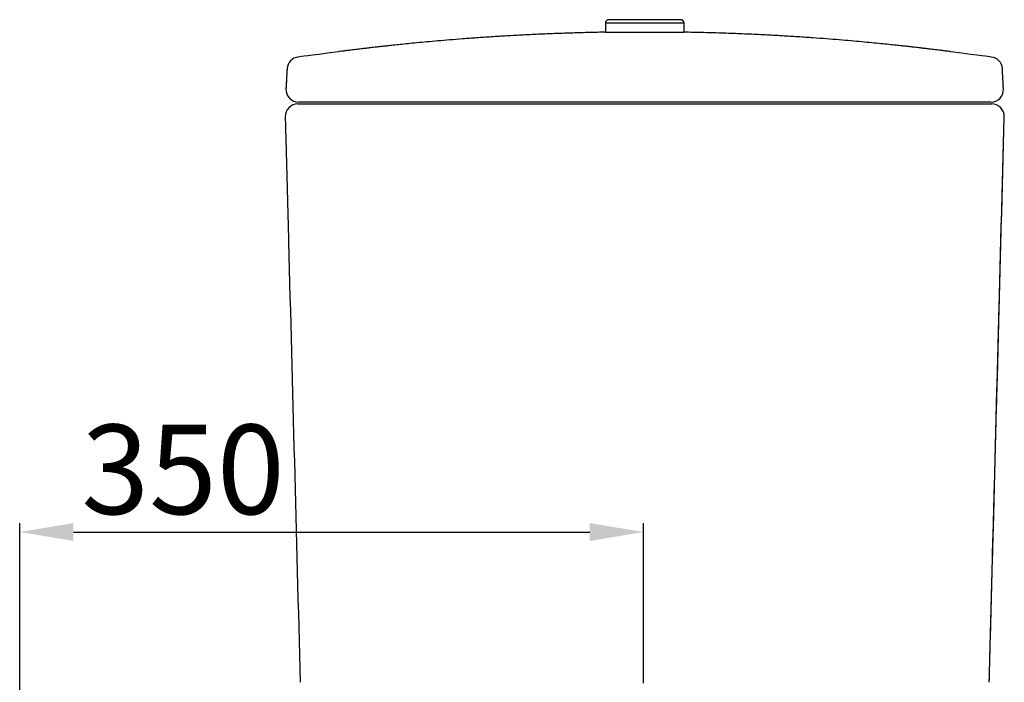
# Model space of a CAD drawing. Units: millimetres. Extents: x 1046 to 5453, y -3090 to 1009.
# Drawn here: x 1270 to 1819, y 308 to 678 of the extents above; entities that cross this region are included whole.
import ezdxf

# ---------------------------------------------------------------- set-up
doc = ezdxf.new("R2010")
doc.units = ezdxf.units.MM
doc.header["$LTSCALE"] = 70
doc.layers.add('1', color=7, linetype='Continuous')
doc.styles.add('ISO Proportional', font='isocpeur.ttf')
doc.dimstyles.new('BİEN_kat$0', dxfattribs={"dimscale": 0, "dimtxt": 50, "dimasz": 30, "dimexe": 5, "dimexo": 5, "dimgap": 10, "dimtad": 1, "dimdec": 0, "dimzin": 9, "dimdsep": 46, "dimtxsty": 'ISO Proportional', "dimcen": 5, "dimadec": 1, "dimazin": 2, "dimtfac": 1, "dimtdec": 0, "dimtofl": 0, "dimtmove": 0, "dimatfit": 2, "dimfxl": 1, "dimtolj": 1, "dimtzin": 0, "dimarcsym": 1})

# ---------------------------------------------------------------- blocks, each defined once
blk = doc.blocks.new('*D86')
at = {"color": 0, "linetype": 'Continuous', "lineweight": -2, "transparency": 16777216}
for p, q in [((1269.54, 276.75), (1269.54, 396.75)), ((1617.87, 307.34), (1617.87, 396.75)), ((1299.54, 391.75), (1587.87, 391.75))]:
    blk.add_line(p, q, dxfattribs=at)
at = {"color": 0, "linetype": 'Continuous', "transparency": 16777216}
for points in [[(1299.54, 396.75), (1299.54, 386.75), (1269.54, 391.75)], [(1587.87, 396.75), (1587.87, 386.75), (1617.87, 391.75)]]:
    blk.add_solid(points, dxfattribs=at)
at = {"layer": 'Defpoints', "color": 0, "linetype": 'Continuous', "transparency": 16777216}
for p in [(1617.87, 391.75), (1617.87, 302.34, 0), (1269.54, 271.75, 0)]:
    blk.add_point(p, dxfattribs=at)
at = {"color": 0, "linetype": 'Continuous', "lineweight": 9, "transparency": 16777216, "insert": (1360.78, 426.75), "char_height": 50, "attachment_point": 5, "style": 'ISO Proportional'}
blk.add_mtext('\\A1;350', dxfattribs=at)

msp = doc.modelspace()

# ---------------------------------------------------------------- linework, layer by layer
at = {"color": 7}
msp.add_line((1596.6, 671.02), (1640.61, 671.01), dxfattribs=at)
at = {"layer": '1', "color": 0, "linetype": 'ByBlock', "lineweight": -2}
for p, q in [((1638.61, 678.03), (1598.61, 678.03)), ((1596.61, 676.03), (1596.61, 671.02)), ((1640.61, 676.03), (1596.61, 676.03)), ((1640.61, 671.01), (1640.61, 676.03)), ((1418.86, 650.57), (1418.86, 650.57)), ((1818.36, 650.57), (1818.36, 650.57)), ((1418.26, 639.33), (1418.26, 639.32)), ((1818.95, 639.32), (1818.95, 639.33)), ((1417.84, 623.77), (1417.84, 623.77)), ((1819.38, 623.77), (1819.37, 623.77)), ((1811.06, 308.76), (1811.06, 308.76))]:
    msp.add_line(p, q, dxfattribs=at)
for centre, radius, start, end in [((1598.61, 676.03), 2, 90, 180), ((1638.61, 676.03), 2, 0, 90), ((1425.85, 650.21), 7, 96.1506, 176.9781), ((1811.37, 650.21), 7, 3.0219, 83.8494), ((1425.25, 638.96), 7, 176.9781, 270), ((1811.96, 638.96), 7, 270, 3.0219), ((1424.83, 623.96), 7, 90, 181.5121), ((1812.38, 623.96), 7, 358.4879, 90)]:
    msp.add_arc(centre, radius, start, end, dxfattribs=at)
for centre, major_axis, ratio, start_param, end_param in [((1425.85, 650.21), (-4.47, -5.39), 0.999751, 3.940904, 5.351705), ((1811.37, 650.21), (-4.47, 5.39), 0.999751, 4.073073, 5.483874), ((1811.96, 638.96), (0, 7), 0.999839, 3.141593, 4.764749), ((1424.83, 623.96), (0, 7), 0.999837, 0, 1.596976), ((1812.38, 623.96), (0, 7), 0.999837, 4.686209, 6.283185)]:
    msp.add_ellipse(centre, major_axis=major_axis, ratio=ratio, start_param=start_param, end_param=end_param, dxfattribs=at)
for points, knots in [([(1596.6, 671.02), (1593.69, 670.98), (1587.62, 670.84), (1578.52, 670.6), (1569.43, 670.29), (1560.23, 669.92), (1550.99, 669.48), (1541.76, 668.97), (1533.05, 668.43), (1524.83, 667.87), (1517.11, 667.3), (1509.89, 666.72), (1503.23, 666.16), (1497.11, 665.61), (1491.58, 665.08), (1486.61, 664.59), (1482.22, 664.15), (1478.35, 663.74), (1475.09, 663.39), (1472.39, 663.09), (1470.14, 662.84), (1468.15, 662.62), (1466.35, 662.41), (1464.81, 662.23), (1463.48, 662.08), (1462.17, 661.92), (1460.87, 661.77), (1459.46, 661.6), (1457.97, 661.42), (1456.3, 661.22), (1454.31, 660.98), (1452.21, 660.72), (1450.14, 660.46), (1448.62, 660.28), (1447.84, 660.18), (1447.6, 660.15)], [0, 0, 0, 0, 0.056221, 0.117258, 0.175835, 0.23195, 0.294928, 0.354487, 0.410626, 0.463346, 0.51351, 0.560128, 0.603198, 0.642719, 0.678692, 0.710568, 0.739021, 0.764052, 0.785661, 0.802339, 0.81652, 0.829427, 0.841195, 0.851851, 0.859907, 0.867926, 0.878726, 0.888927, 0.900958, 0.914831, 0.930366, 0.951016, 0.971108, 0.990805, 1, 1, 1, 1]), ([(1789.59, 660.15), (1789.36, 660.18), (1788.58, 660.28), (1787.07, 660.46), (1785.01, 660.72), (1782.9, 660.98), (1780.91, 661.22), (1779.24, 661.42), (1777.75, 661.6), (1776.44, 661.76), (1775.32, 661.89), (1774.34, 662), (1773.43, 662.11), (1772.3, 662.24), (1770.86, 662.41), (1769.06, 662.62), (1767.07, 662.84), (1764.82, 663.09), (1762.1, 663.39), (1758.79, 663.75), (1754.84, 664.16), (1750.34, 664.62), (1745.29, 665.12), (1739.72, 665.64), (1733.65, 666.18), (1727.08, 666.74), (1719.97, 667.31), (1712.28, 667.88), (1704, 668.44), (1695.12, 668.99), (1685.69, 669.51), (1675.71, 669.98), (1665.24, 670.39), (1654.29, 670.73), (1646.04, 670.93), (1641.42, 671), (1640.61, 671.01)], [0, 0, 0, 0, 0.009003, 0.028704, 0.048799, 0.069453, 0.084991, 0.098866, 0.1109, 0.121103, 0.129501, 0.136152, 0.141879, 0.147991, 0.158649, 0.17042, 0.183329, 0.197512, 0.214193, 0.236231, 0.261816, 0.29095, 0.323633, 0.359866, 0.398907, 0.441371, 0.487257, 0.536566, 0.590285, 0.647551, 0.708362, 0.772717, 0.840617, 0.910753, 0.984308, 1, 1, 1, 1]), ([(1424.95, 630.96), (1424.98, 630.96), (1425.04, 630.96), (1425.22, 630.96), (1425.47, 630.96), (1426.03, 630.96), (1426.79, 630.96), (1427.73, 630.96), (1428.86, 630.96), (1429.74, 630.96), (1430.45, 630.96), (1430.82, 630.96), (1431.2, 630.96), (1431.4, 630.96), (1431.47, 630.96), (1431.6, 630.96), (1432.2, 630.96), (1432.83, 630.96), (1434.02, 630.96), (1435.27, 630.96), (1437.3, 630.96), (1439.5, 630.96), (1441.87, 630.96), (1444.4, 630.96), (1446.2, 630.96), (1447.59, 630.96), (1448.07, 630.96), (1448.66, 630.96), (1448.78, 630.96), (1449.03, 630.96), (1449.39, 630.96), (1450.73, 630.96), (1452.98, 630.96), (1456.12, 630.96), (1459.37, 630.96), (1462.76, 630.96), (1466.27, 630.96), (1469.9, 630.96), (1472.41, 630.96), (1474, 630.96), (1474.32, 630.96), (1474.81, 630.96), (1474.97, 630.96), (1475.29, 630.96), (1476.1, 630.96), (1476.91, 630.96), (1478.87, 630.96), (1481.5, 630.96), (1485.53, 630.96), (1489.62, 630.96), (1493.79, 630.96), (1498.02, 630.96), (1500.89, 630.96), (1503.78, 630.96), (1505.24, 630.96), (1507.08, 630.96), (1507.45, 630.96), (1508.19, 630.96), (1509.29, 630.96), (1510.4, 630.96), (1511.15, 630.96)], [0, 0, 0, 0, 0.03125, 0.03125, 0.0625, 0.09375, 0.125, 0.15625, 0.1875, 0.21875, 0.21875, 0.234375, 0.242187, 0.242187, 0.246094, 0.246094, 0.25, 0.28125, 0.28125, 0.3125, 0.34375, 0.375, 0.40625, 0.4375, 0.46875, 0.46875, 0.484375, 0.484375, 0.488281, 0.488281, 0.492187, 0.5, 0.53125, 0.5625, 0.59375, 0.625, 0.65625, 0.6875, 0.71875, 0.71875, 0.726562, 0.726562, 0.730469, 0.730469, 0.734375, 0.75, 0.75, 0.78125, 0.8125, 0.84375, 0.875, 0.90625, 0.9375, 0.9375, 0.96875, 0.96875, 0.976562, 0.976562, 0.984375, 1, 1, 1, 1]), ([(1511.67, 631.96), (1510.18, 631.96), (1507.23, 631.96), (1504.3, 631.96), (1502.66, 631.96), (1502.48, 631.96), (1502.12, 631.96), (1501.57, 631.96), (1500.31, 631.96), (1499.23, 631.96), (1497.08, 631.96), (1494.25, 631.96), (1490.08, 631.96), (1485.99, 631.96), (1481.97, 631.96), (1478.04, 631.96), (1475.47, 631.96), (1473.56, 631.96), (1472.61, 631.96), (1471.67, 631.96), (1471.2, 631.96), (1471.04, 631.96), (1470.73, 631.96), (1469.33, 631.96), (1466.74, 631.96), (1463.22, 631.96), (1459.83, 631.96), (1456.57, 631.96), (1453.45, 631.96), (1450.46, 631.96), (1448.55, 631.96), (1447.16, 631.96), (1446.7, 631.96), (1446.13, 631.96), (1446.02, 631.96), (1445.79, 631.96), (1445.45, 631.96), (1445.12, 631.96), (1444.02, 631.96), (1442.32, 631.96), (1439.95, 631.96), (1437.74, 631.96), (1435.71, 631.96), (1433.85, 631.96), (1432.16, 631.96), (1431.15, 631.96), (1430.55, 631.96), (1430.44, 631.96), (1430.21, 631.96), (1430.09, 631.96), (1429.76, 631.96), (1429.54, 631.96), (1428.92, 631.96), (1428.16, 631.96), (1427.21, 631.96), (1426.46, 631.96), (1425.89, 631.96), (1425.64, 631.96), (1425.46, 631.96), (1425.4, 631.96), (1425.37, 631.96)], [0, 0, 0, 0, 0.03125, 0.0625, 0.0625, 0.066406, 0.066406, 0.070313, 0.078125, 0.09375, 0.09375, 0.125, 0.15625, 0.1875, 0.21875, 0.25, 0.28125, 0.28125, 0.296875, 0.304688, 0.304688, 0.308594, 0.308594, 0.3125, 0.34375, 0.375, 0.40625, 0.4375, 0.46875, 0.5, 0.53125, 0.53125, 0.546875, 0.546875, 0.550781, 0.550781, 0.554688, 0.5625, 0.5625, 0.59375, 0.625, 0.65625, 0.6875, 0.71875, 0.75, 0.78125, 0.78125, 0.789063, 0.789063, 0.796875, 0.796875, 0.8125, 0.8125, 0.84375, 0.875, 0.90625, 0.9375, 0.96875, 0.96875, 1, 1, 1, 1]), ([(1511.15, 630.96), (1513.37, 630.96), (1516.7, 630.96), (1520.59, 630.96), (1522.53, 630.96), (1523.36, 630.96), (1523.92, 630.96), (1524.19, 630.96), (1528.92, 630.96), (1533.36, 630.96), (1542.27, 630.96), (1546.74, 630.96), (1555.67, 630.96), (1560.15, 630.96), (1569.11, 630.96), (1573.6, 630.96), (1578.66, 630.96), (1579.22, 630.96), (1580.34, 630.96), (1580.9, 630.96), (1582.59, 630.96), (1585.96, 630.96), (1589.34, 630.96), (1596.09, 630.96), (1600.59, 630.96), (1609.59, 630.96), (1614.1, 630.96), (1618.61, 630.96)], [0, 0, 0, 0, 0.0625, 0.09375, 0.109375, 0.117188, 0.117188, 0.125, 0.125, 0.25, 0.25, 0.375, 0.375, 0.5, 0.5, 0.625, 0.625, 0.640625, 0.640625, 0.65625, 0.65625, 0.6875, 0.75, 0.75, 0.875, 0.875, 1, 1, 1, 1]), ([(1618.61, 631.96), (1600.63, 631.96), (1582.74, 631.96), (1560.46, 631.96), (1556.01, 631.96), (1547.12, 631.96), (1542.68, 631.96), (1533.8, 631.96), (1529.37, 631.96), (1524.67, 631.96), (1524.39, 631.96), (1523.84, 631.96), (1523.01, 631.96), (1521.07, 631.96), (1517.2, 631.96), (1513.88, 631.96), (1511.67, 631.96)], [0, 0, 0, 0, 0.5, 0.5, 0.625, 0.625, 0.75, 0.75, 0.875, 0.875, 0.882812, 0.882812, 0.890625, 0.90625, 0.9375, 1, 1, 1, 1]), ([(1725.56, 631.96), (1723.35, 631.96), (1720.03, 631.96), (1716.16, 631.96), (1714.22, 631.96), (1713.39, 631.96), (1712.84, 631.96), (1712.56, 631.96), (1707.86, 631.96), (1703.42, 631.96), (1690.11, 631.96), (1681.22, 631.96), (1654.48, 631.96), (1636.58, 631.96), (1618.61, 631.96)], [0, 0, 0, 0, 0.0625, 0.09375, 0.109375, 0.117187, 0.117187, 0.125, 0.125, 0.25, 0.25, 0.5, 0.5, 1, 1, 1, 1]), ([(1618.61, 630.96), (1623.11, 630.96), (1627.62, 630.96), (1636.63, 630.96), (1641.13, 630.96), (1647.88, 630.96), (1651.26, 630.96), (1654.63, 630.96), (1656.32, 630.96), (1656.88, 630.96), (1658, 630.96), (1663.06, 630.96), (1668.11, 630.96), (1677.07, 630.96), (1681.55, 630.96), (1690.49, 630.96), (1694.95, 630.96), (1703.86, 630.96), (1708.31, 630.96), (1713.03, 630.96), (1713.31, 630.96), (1713.87, 630.96), (1714.7, 630.96), (1716.64, 630.96), (1720.53, 630.96), (1723.86, 630.96), (1726.08, 630.96)], [0, 0, 0, 0, 0.125, 0.125, 0.25, 0.25, 0.3125, 0.34375, 0.34375, 0.359375, 0.359375, 0.375, 0.5, 0.5, 0.625, 0.625, 0.75, 0.75, 0.875, 0.875, 0.882813, 0.882813, 0.890625, 0.90625, 0.9375, 1, 1, 1, 1]), ([(1811.84, 631.96), (1811.82, 631.96), (1811.76, 631.96), (1811.57, 631.96), (1811.44, 631.96), (1811.13, 631.96), (1810.94, 631.96), (1810.49, 631.96), (1809.98, 631.96), (1809.04, 631.96), (1807.9, 631.96), (1806.58, 631.96), (1805.08, 631.96), (1803.95, 631.96), (1803.06, 631.96), (1802.6, 631.96), (1802.12, 631.96), (1801.88, 631.96), (1801.8, 631.96), (1801.64, 631.96), (1800.9, 631.96), (1799.45, 631.96), (1797.24, 631.96), (1794.86, 631.96), (1792.34, 631.96), (1789.65, 631.96), (1786.81, 631.96), (1784.8, 631.96), (1783.26, 631.96), (1782.74, 631.96), (1782.08, 631.96), (1781.95, 631.96), (1781.68, 631.96), (1781.29, 631.96), (1779.81, 631.96), (1777.35, 631.96), (1773.95, 631.96), (1770.44, 631.96), (1766.82, 631.96), (1763.09, 631.96), (1759.24, 631.96), (1756.61, 631.96), (1754.93, 631.96), (1754.6, 631.96), (1753.92, 631.96), (1753.58, 631.96), (1752.57, 631.96), (1751.89, 631.96), (1749.84, 631.96), (1747.09, 631.96), (1742.9, 631.96), (1738.66, 631.96), (1734.36, 631.96), (1729.99, 631.96), (1727.05, 631.96), (1725.56, 631.96)], [0, 0, 0, 0, 0.03125, 0.03125, 0.0625, 0.0625, 0.09375, 0.09375, 0.125, 0.15625, 0.1875, 0.21875, 0.25, 0.28125, 0.28125, 0.296875, 0.304688, 0.304688, 0.308594, 0.308594, 0.3125, 0.34375, 0.375, 0.40625, 0.4375, 0.46875, 0.5, 0.53125, 0.53125, 0.546875, 0.546875, 0.550781, 0.550781, 0.554688, 0.5625, 0.59375, 0.625, 0.65625, 0.6875, 0.71875, 0.75, 0.78125, 0.78125, 0.789063, 0.789063, 0.796875, 0.796875, 0.8125, 0.8125, 0.84375, 0.875, 0.90625, 0.9375, 0.96875, 1, 1, 1, 1]), ([(1726.08, 630.96), (1727.57, 630.96), (1729.04, 630.96), (1731.97, 630.96), (1734.88, 630.96), (1739.17, 630.96), (1743.4, 630.96), (1747.57, 630.96), (1751.68, 630.96), (1754.37, 630.96), (1756.38, 630.96), (1757.38, 630.96), (1758.37, 630.96), (1758.86, 630.96), (1759.03, 630.96), (1759.36, 630.96), (1760.83, 630.96), (1763.57, 630.96), (1767.32, 630.96), (1770.95, 630.96), (1774.46, 630.96), (1777.85, 630.96), (1781.11, 630.96), (1783.21, 630.96), (1784.75, 630.96), (1785.26, 630.96), (1785.89, 630.96), (1786.02, 630.96), (1786.27, 630.96), (1786.64, 630.96), (1787.01, 630.96), (1788.24, 630.96), (1790.14, 630.96), (1792.84, 630.96), (1795.36, 630.96), (1797.73, 630.96), (1799.93, 630.96), (1801.97, 630.96), (1803.22, 630.96), (1803.96, 630.96), (1804.11, 630.96), (1804.33, 630.96), (1804.4, 630.96), (1804.55, 630.96), (1804.9, 630.96), (1805.25, 630.96), (1806.05, 630.96), (1806.55, 630.96), (1807.49, 630.96), (1808.36, 630.96), (1809.49, 630.96), (1810.43, 630.96), (1811.18, 630.96), (1811.74, 630.96), (1811.99, 630.96), (1812.18, 630.96), (1812.24, 630.96), (1812.26, 630.96)], [0, 0, 0, 0, 0.03125, 0.03125, 0.0625, 0.09375, 0.125, 0.15625, 0.1875, 0.21875, 0.21875, 0.234375, 0.242187, 0.242187, 0.246094, 0.246094, 0.25, 0.28125, 0.3125, 0.34375, 0.375, 0.40625, 0.4375, 0.46875, 0.46875, 0.484375, 0.484375, 0.488281, 0.488281, 0.492187, 0.5, 0.5, 0.53125, 0.5625, 0.59375, 0.625, 0.65625, 0.6875, 0.71875, 0.71875, 0.726562, 0.726562, 0.730469, 0.730469, 0.734375, 0.75, 0.75, 0.78125, 0.78125, 0.8125, 0.84375, 0.875, 0.90625, 0.9375, 0.96875, 0.96875, 1, 1, 1, 1]), ([(1417.84, 623.77), (1417.96, 619.11), (1418.08, 614.44), (1418.7, 591.12), (1419.19, 572.46), (1421.84, 472.12), (1424, 390.44), (1426.2, 307.77)], [0, 0, 0, 0, 0.044424, 0.044424, 0.222122, 0.222122, 1, 1, 1, 1]), ([(1811.06, 308.76), (1811.18, 313.43), (1811.31, 318.09), (1811.92, 341.42), (1812.41, 360.07), (1815.06, 460.41), (1817.22, 542.09), (1819.37, 623.77)], [0, 0, 0, 0, 0.044424, 0.044424, 0.222122, 0.222122, 1, 1, 1, 1])]:
    msp.add_open_spline(points, degree=3, knots=knots, dxfattribs=at)
for points, degree in [([(1447.6, 660.15), (1429.48, 657.64), (1427.29, 657.4), (1425.1, 657.16)], 3), ([(1812.12, 657.16), (1809.93, 657.4), (1807.75, 657.64), (1789.59, 660.15)], 3), ([(1418.86, 650.57), (1418.26, 639.33)], 1), ([(1418.86, 650.57), (1418.66, 646.82), (1418.46, 643.07), (1418.26, 639.32)], 3), ([(1818.95, 639.33), (1818.36, 650.57)], 1), ([(1818.95, 639.32), (1818.75, 643.07), (1818.55, 646.82), (1818.36, 650.57)], 3), ([(1424.83, 630.96), (1424.87, 630.96), (1424.91, 630.96), (1424.95, 630.96)], 3), ([(1425.37, 631.96), (1425.33, 631.96), (1425.29, 631.96), (1425.25, 631.96)], 3), ([(1811.96, 631.96), (1811.92, 631.96), (1811.88, 631.96), (1811.84, 631.96)], 3), ([(1812.26, 630.96), (1812.3, 630.96), (1812.34, 630.96), (1812.38, 630.96)], 3), ([(1811.02, 307.77), (1815.22, 466.27), (1819.38, 623.77)], 2)]:
    msp.add_open_spline(points, degree=degree, dxfattribs=at)

# ---------------------------------------------------------------- dimensions: what is measured, and where the dimension line sits
at = {"linetype": 'Continuous', "lineweight": 9}
dim = msp.add_linear_dim(base=(1617.87, 391.75, 0), p1=(1269.54, 271.75, 0), p2=(1617.87, 302.34, 0), text='350', dimstyle='BİEN_kat$0', override={"dimscale": 1}, dxfattribs=at)
dim.commit()
dim.dimension.update_dxf_attribs({"geometry": '*D86', "text_midpoint": (1360.78, 391.75, 0), "dimtype": 160})

doc.saveas('drawing.dxf')
